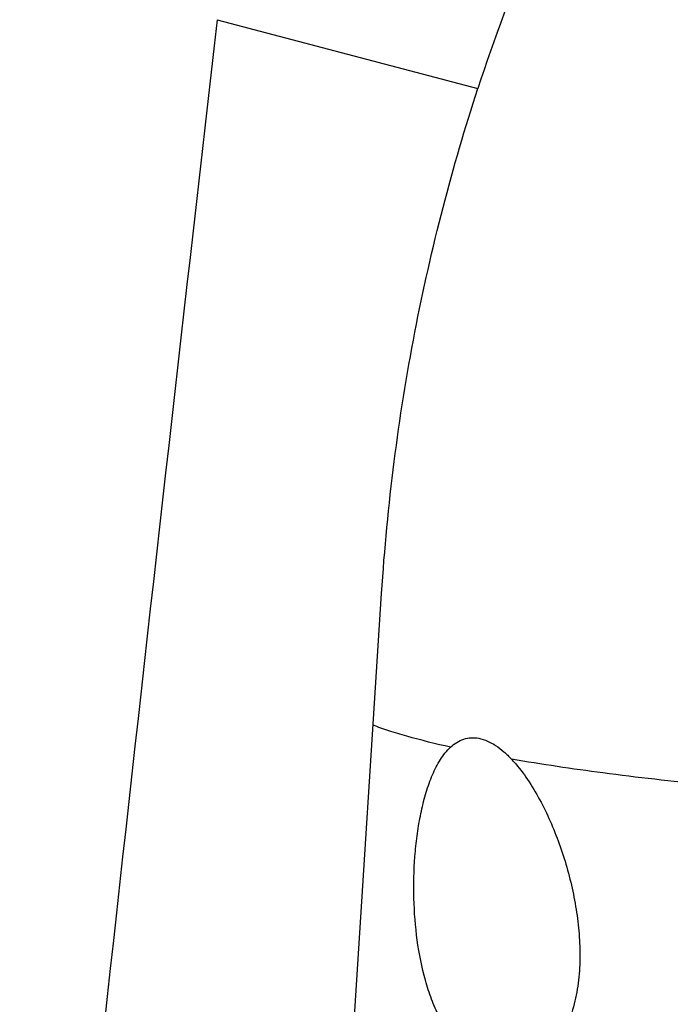
# Model space of a CAD drawing. Units: millimetres. Extents: x 0 to 594, y 0 to 420.
# Drawn here: x 297 to 303, y 164 to 173 of the extents above; entities that cross this region are included whole.
import ezdxf

# ---------------------------------------------------------------- set-up
doc = ezdxf.new("R2010")
doc.units = ezdxf.units.MM
doc.header["$LTSCALE"] = 32.67
doc.layers.add('607088358-000_CL', color=7, linetype='CONTINUOUS')

msp = doc.modelspace()

# ---------------------------------------------------------------- linework, layer by layer
at = {"layer": '607088358-000_CL', "color": 9, "linetype": 'CONTINUOUS'}
msp.add_line((299.2576, 172.9482), (301.6742, 172.3091), dxfattribs=at)
at = {"layer": '607088358-000_CL', "color": 7, "linetype": 'CONTINUOUS'}
msp.add_line((300.0408, 156.1168), (300.7817, 167.6274), dxfattribs=at)
msp.add_arc((301.1033, 165.2605), 1.2117, 40.46797, 43.2553, dxfattribs=at)
msp.add_ellipse((287.3517, -112.1994), major_axis=(21.6872, 340.298), ratio=0.033494, start_param=0.579446, end_param=0.663175, dxfattribs=at)
for points, knots in [([(304.4188, 177.6013), (303.8117, 176.7833), (302.7522, 175.0829), (301.9762, 173.2362), (301.6742, 172.3091)], [0, 0, 0, 0, 0.51095, 1, 1, 1, 1]), ([(300.7817, 167.6274), (300.808, 168.0359), (300.8851, 168.8474), (301.0759, 170.0433), (301.337, 171.1982), (301.5558, 171.9455), (301.6742, 172.3091)], [0, 0, 0, 0, 0.257037, 0.511444, 0.759878, 1, 1, 1, 1]), ([(301.421, 166.2016), (301.439, 166.2182), (301.4771, 166.2479), (301.542, 166.2785), (301.6118, 166.2917), (301.6589, 166.2883), (301.6822, 166.2841)], [0, 0, 0, 0, 0.25879, 0.506585, 0.750606, 1, 1, 1, 1]), ([(301.6822, 166.2841), (301.7381, 166.2738), (301.8207, 166.2346), (301.9166, 166.1603), (301.9631, 166.115), (301.9858, 166.0909)], [0, 0, 0, 0, 0.467878, 0.727007, 1, 1, 1, 1]), ([(301.4763, 163.456), (301.4033, 163.5414), (301.3135, 163.6913), (301.2264, 163.9081), (301.1549, 164.1464), (301.0985, 164.4611), (301.074, 164.8475), (301.0858, 165.1708), (301.1153, 165.4243), (301.1479, 165.6074), (301.1919, 165.7817), (301.249, 165.9433), (301.3212, 166.0865), (301.385, 166.1684), (301.421, 166.2016)], [0, 0, 0, 0, 0.116332, 0.178146, 0.241903, 0.373566, 0.508078, 0.642113, 0.707913, 0.772239, 0.834481, 0.893855, 0.949368, 1, 1, 1, 1]), ([(302.0252, 166.047), (302.0705, 165.9939), (302.1547, 165.8785), (302.2635, 165.6908), (302.3588, 165.4897), (302.4683, 165.208), (302.5502, 164.9138), (302.6012, 164.6124), (302.6218, 164.3838), (302.6218, 164.1551), (302.5972, 163.93), (302.5429, 163.7142), (302.4542, 163.5174), (302.347, 163.379), (302.244, 163.2953), (302.1617, 163.2485), (302.0752, 163.2179), (301.9869, 163.2039), (301.899, 163.2059), (301.8418, 163.2172), (301.814, 163.2251)], [0, 0, 0, 0, 0.060936, 0.124309, 0.189182, 0.254989, 0.388013, 0.454866, 0.521671, 0.588203, 0.654133, 0.718923, 0.781708, 0.841328, 0.86973, 0.897115, 0.923595, 0.949382, 0.974753, 1, 1, 1, 1])]:
    msp.add_open_spline(points, degree=3, knots=knots, dxfattribs=at)
at = {"layer": '607088358-000_CL', "color": 9, "linetype": 'CONTINUOUS'}
for points, knots in [([(301.421, 166.2016), (301.285, 166.2318), (301.0925, 166.2786), (300.854, 166.3506), (300.7505, 166.3871), (300.7029, 166.4057)], [0, 0, 0, 0, 0.559248, 0.79491, 1, 1, 1, 1]), ([(303.7961, 165.8527), (303.4751, 165.8842), (302.8701, 165.9524), (302.2677, 166.0417), (301.9858, 166.0909)], [0, 0, 0, 0, 0.529898, 1, 1, 1, 1])]:
    msp.add_open_spline(points, degree=3, knots=knots, dxfattribs=at)

doc.saveas('drawing.dxf')
